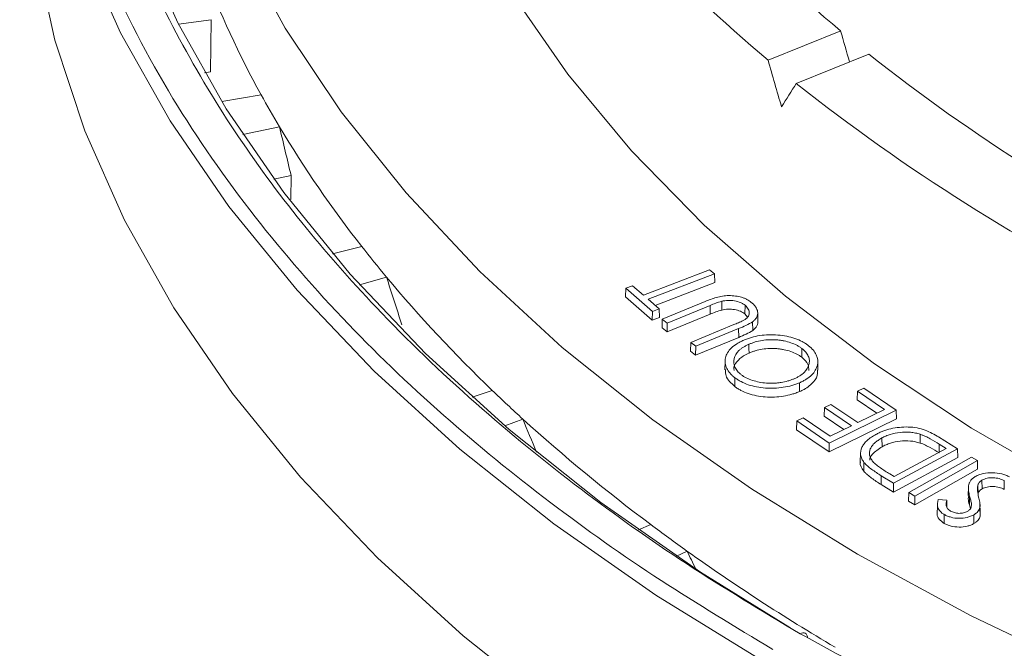
# Model space of a CAD drawing. Extents: x 0 to 113, y 0 to 88.
# Drawn here: x 85 to 86, y 10 to 11 of the extents above; entities that cross this region are included whole.
import ezdxf

# ---------------------------------------------------------------- set-up
doc = ezdxf.new("R2010")
doc.units = 0
doc.header["$LTSCALE"] = 0.75
doc.header["$MEASUREMENT"] = 0
doc.layers.add('A-BRACKET-DETAIL', color=3, linetype='CONTINUOUS', lineweight=0)

msp = doc.modelspace()

# ---------------------------------------------------------------- linework, layer by layer
at = {"layer": 'A-BRACKET-DETAIL', "linetype": 'Continuous', "lineweight": 15}
for p, q in [((84.8848, 10.8556), (84.9307, 10.862)), ((84.9307, 10.862), (84.9301, 10.7884)), ((85.7173, 10.8049), (85.8197, 10.8463)), ((85.8594, 10.8135), (85.757, 10.7721)), ((84.9301, 10.7884), (84.9216, 10.7872)), ((85.0013, 10.7562), (84.9457, 10.7465)), ((84.9754, 10.6999), (85.0273, 10.711)), ((85.0191, 10.637), (85.0437, 10.6422)), ((85.0437, 10.6422), (85.0435, 10.6082)), ((85.1434, 10.5421), (85.102, 10.5318)), ((85.1405, 10.4878), (85.1783, 10.4989)), ((85.5412, 10.4734), (85.6346, 10.5093)), ((85.6414, 10.5035), (85.5479, 10.4675)), ((85.6346, 10.5093), (85.6414, 10.5035)), ((85.6418, 10.4912), (85.6414, 10.5035)), ((85.5158, 10.4708), (85.5162, 10.483)), ((85.5162, 10.483), (85.5258, 10.4867)), ((85.5538, 10.4504), (85.5162, 10.483)), ((85.5258, 10.4867), (85.5412, 10.4734)), ((85.6418, 10.4912), (85.5579, 10.4589)), ((85.5537, 10.438), (85.5158, 10.4708)), ((85.5479, 10.4675), (85.5634, 10.4541)), ((85.5677, 10.4394), (85.6283, 10.4644)), ((85.6352, 10.4588), (85.5746, 10.4338)), ((85.6353, 10.4464), (85.6352, 10.4588)), ((85.6518, 10.4523), (85.6517, 10.4647)), ((85.6845, 10.4468), (85.6847, 10.4591)), ((85.5537, 10.438), (85.5538, 10.4504)), ((85.5637, 10.4419), (85.5537, 10.438)), ((85.5634, 10.4541), (85.5538, 10.4504)), ((85.5637, 10.4419), (85.5634, 10.4541)), ((85.6353, 10.4464), (85.5745, 10.4214)), ((85.6883, 10.4422), (85.6845, 10.4468)), ((85.7027, 10.4367), (85.7025, 10.449)), ((85.5674, 10.4272), (85.5677, 10.4394)), ((85.5745, 10.4214), (85.5674, 10.4272)), ((85.5746, 10.4338), (85.5677, 10.4394)), ((85.5745, 10.4214), (85.5746, 10.4338)), ((85.6081, 10.4067), (85.6687, 10.4317)), ((85.6956, 10.4236), (85.6954, 10.4359)), ((85.6757, 10.4138), (85.6149, 10.3887)), ((85.6756, 10.4261), (85.615, 10.4012)), ((85.6756, 10.4261), (85.6757, 10.4138)), ((85.6077, 10.3945), (85.6081, 10.4067)), ((85.615, 10.4012), (85.6081, 10.4067)), ((85.6149, 10.3887), (85.615, 10.4012)), ((85.6149, 10.3887), (85.6077, 10.3945)), ((85.6565, 10.3804), (85.6562, 10.3681)), ((85.7876, 10.3677), (85.7874, 10.3799)), ((85.6702, 10.3444), (85.6704, 10.3567)), ((85.7615, 10.3497), (85.7617, 10.3373)), ((85.3276, 10.339), (85.2992, 10.3295)), ((85.843, 10.3255), (85.8434, 10.3377)), ((85.8434, 10.3377), (85.8523, 10.3421)), ((85.8814, 10.312), (85.8434, 10.3377)), ((85.8523, 10.3421), (85.8981, 10.3112)), ((85.7969, 10.3148), (85.8058, 10.3192)), ((85.8058, 10.3192), (85.8438, 10.2935)), ((85.8707, 10.3068), (85.843, 10.3255)), ((85.7965, 10.3025), (85.7969, 10.3148)), ((85.8242, 10.2838), (85.7965, 10.3025)), ((85.8349, 10.2891), (85.7969, 10.3148)), ((85.8981, 10.3112), (85.8036, 10.2646)), ((85.8438, 10.2935), (85.8814, 10.312)), ((85.8981, 10.3112), (85.8984, 10.2989)), ((85.3456, 10.2887), (85.371, 10.2985)), ((85.7572, 10.2835), (85.7576, 10.2958)), ((85.7576, 10.2958), (85.7665, 10.3002)), ((85.8036, 10.2646), (85.7576, 10.2958)), ((85.7665, 10.3002), (85.8048, 10.2743)), ((85.8984, 10.2989), (85.8036, 10.2522)), ((85.8048, 10.2743), (85.8349, 10.2891)), ((85.8036, 10.2522), (85.7572, 10.2835)), ((85.932, 10.2771), (85.9319, 10.2647)), ((85.8036, 10.2522), (85.8036, 10.2646)), ((85.8779, 10.2718), (85.8781, 10.2594)), ((85.958, 10.2732), (85.9848, 10.2567)), ((85.9587, 10.2515), (85.9588, 10.2632)), ((85.9588, 10.2632), (85.9688, 10.257)), ((85.8477, 10.2503), (85.8474, 10.2381)), ((85.9848, 10.2567), (85.8944, 10.2078)), ((85.9688, 10.257), (85.8951, 10.2172)), ((85.9852, 10.2444), (85.9848, 10.2567)), ((85.8524, 10.2251), (85.8526, 10.2374)), ((85.9852, 10.2444), (85.8944, 10.1953)), ((85.916, 10.1948), (86.0044, 10.2448)), ((86.0128, 10.2399), (85.9243, 10.1899)), ((86.0128, 10.2399), (86.0044, 10.2448)), ((86.0128, 10.2399), (86.0131, 10.2277)), ((85.8767, 10.2062), (85.8769, 10.2186)), ((85.8944, 10.2078), (85.8769, 10.2186)), ((85.8951, 10.2172), (85.8889, 10.221)), ((86.0131, 10.2277), (85.9243, 10.1775)), ((85.8944, 10.1953), (85.8767, 10.2062)), ((85.8944, 10.1953), (85.8944, 10.2078)), ((86.0137, 10.1932), (86.0134, 10.2054)), ((86.0193, 10.1999), (86.0191, 10.2122)), ((85.9156, 10.1826), (85.916, 10.1948)), ((85.9243, 10.1899), (85.916, 10.1948)), ((86, 10.2028), (85.9998, 10.1906)), ((85.9243, 10.1775), (85.9156, 10.1826)), ((85.9243, 10.1775), (85.9243, 10.1899)), ((85.9573, 10.185), (85.9694, 10.1841)), ((85.9696, 10.1738), (85.9694, 10.1841)), ((86.0015, 10.1775), (86.0017, 10.1897)), ((86.0166, 10.1672), (86.0163, 10.1794)), ((85.9563, 10.1766), (85.9561, 10.1643)), ((85.9658, 10.1513), (85.966, 10.1637)), ((86.0078, 10.151), (86.0076, 10.1634)), ((86.0165, 10.1615), (86.0163, 10.1738)), ((86.0165, 10.1672), (86.0165, 10.1615)), ((85.5514, 10.1496), (85.5343, 10.1422)), ((85.5879, 10.105), (85.6027, 10.1122))]:
    msp.add_line(p, q, dxfattribs=at)
at = {"layer": 'A-BRACKET-DETAIL', "linetype": 'Continuous', "lineweight": 15, "flags": 128}
for points in [[(84.8655, 11.721), (84.8479, 11.5951), (84.8444, 11.4689), (84.855, 11.3427), (84.8794, 11.2173), (84.9178, 11.093), (84.9699, 10.9704), (85.0355, 10.8499), (85.1143, 10.7321), (85.206, 10.6175), (85.3103, 10.5065), (85.4266, 10.3996), (85.5546, 10.2972), (85.6937, 10.1998), (85.8433, 10.1077), (86.0028, 10.0213), (86.1716, 9.941), (86.349, 9.8671), (86.5342, 9.8), (86.7264, 9.7398), (86.925, 9.6868), (87.129, 9.6413)], [(87.0168, 9.8716), (86.8291, 9.9236), (86.648, 9.9828), (86.4742, 10.049), (86.3085, 10.1217), (86.1517, 10.2008), (86.0045, 10.2857), (85.8676, 10.3762), (85.7416, 10.4719), (85.6271, 10.5722), (85.5245, 10.6768), (85.4344, 10.7851), (85.3572, 10.8967), (85.2932, 11.011), (85.2427, 11.1276), (85.206, 11.2459), (85.1832, 11.3653), (85.1744, 11.4854), (85.1746, 11.5224)], [(84.6605, 11.3971), (84.662, 11.3574), (84.6762, 11.2273), (84.7045, 11.0979), (84.7468, 10.9698), (84.803, 10.8435), (84.8728, 10.7195), (84.9559, 10.5983), (85.0521, 10.4803), (85.1609, 10.366), (85.282, 10.2559), (85.4147, 10.1504), (85.5587, 10.0499), (85.7133, 9.9549)], [(84.7446, 11.3981), (84.7461, 11.3594), (84.76, 11.2323), (84.7876, 11.106), (84.8289, 10.9809), (84.8838, 10.8575), (84.952, 10.7364), (85.0332, 10.618), (85.1271, 10.5028), (85.2334, 10.3912), (85.3516, 10.2836), (85.4812, 10.1806), (85.6219, 10.0825), (85.7479, 10.0042)], [(85.7173, 9.692), (85.563, 9.7869), (85.4192, 9.8873), (85.2866, 9.9926), (85.1658, 10.1025), (85.0571, 10.2166), (84.9611, 10.3344), (84.8781, 10.4555), (84.8084, 10.5793), (84.7523, 10.7054), (84.7101, 10.8333), (84.6818, 10.9624), (84.6676, 11.0924), (84.6661, 11.1319)], [(85.6902, 10.404), (85.6902, 10.3979), (85.6903, 10.3917)], [(85.7649, 10.3981), (85.7648, 10.3919), (85.7647, 10.3857)], [(86.0505, 10.1992), (86.0506, 10.2054), (86.0507, 10.2116)]]:
    msp.add_lwpolyline(points, dxfattribs=at)
at = {"layer": 'A-BRACKET-DETAIL', "linetype": 'Continuous', "lineweight": 15}
for centre, radius, start, end in [((86.89, 12.137), 1.6768, 213.7513, 230.3336), ((86.8322, 12.151), 1.7478, 213.7181, 230.3668), ((86.205, 11.4213), 1.3752, 200.8564, 208.9222), ((87.4728, 12.8492), 2.5975, 231.6006, 243.9776), ((87.4397, 12.8933), 2.7075, 231.5757, 244.0025), ((86.3081, 11.4759), 1.4918, 208.845, 210.849), ((86.4293, 11.5511), 1.6345, 210.9325, 218.1205), ((86.5602, 11.6505), 1.7988, 218.0375, 219.8066), ((86.704, 11.7739), 1.9883, 219.8851, 226.1923), ((86.853, 11.9249), 2.2004, 226.1158, 227.6619), ((87.0051, 12.0963), 2.4295, 227.7307, 233.2488), ((87.1576, 12.2953), 2.6802, 233.183, 234.5387), ((87.3073, 12.5105), 2.9424, 234.595, 239.4515)]:
    msp.add_arc(centre, radius, start, end, dxfattribs=at)
for centre, major_axis, ratio, start_param, end_param in [((88.3071, 11.5891), (-1.5721, 5.6159), 0.445089, 1.578478, 1.586285), ((88.3093, 11.582), (-1.6387, 5.8538), 0.445089, 1.578955, 1.590214), ((88.2025, 11.67), (2.931, 2.9245), 0.321234, 2.178841, 2.1901), ((88.2662, 11.2506), (-1.3469, 4.5978), 0.682727, 1.488742, 1.503513), ((88.2694, 11.2514), (-1.6989, 4.4966), 0.659033, 1.489865, 1.504636), ((88.2724, 11.2524), (-2.0009, 4.3854), 0.631286, 1.500926, 1.511439), ((88.2751, 11.2536), (-2.258, 4.2684), 0.600468, 1.520902, 1.526763)]:
    msp.add_ellipse(centre, major_axis=major_axis, ratio=ratio, start_param=start_param, end_param=end_param, dxfattribs=at)
for points, knots in [([(84.693, 11.6274), (84.6895, 11.61), (84.6764, 11.5437), (84.673, 11.4286), (84.6817, 11.2841), (84.7122, 11.1226), (84.7706, 10.9476), (84.864, 10.7641), (84.9789, 10.5959), (85.1102, 10.443), (85.2534, 10.3052), (85.4049, 10.1819), (85.5603, 10.0716), (85.6705, 10.0055), (85.7239, 9.9735)], [0, 0, 0, 0, 0.028879, 0.110271, 0.189868, 0.267622, 0.378557, 0.483734, 0.583175, 0.676987, 0.765343, 0.848461, 0.926591, 1, 1, 1, 1]), ([(85.7623, 9.9956), (85.708, 10.0281), (85.5994, 10.0932), (85.4466, 10.202), (85.2988, 10.3223), (85.1678, 10.4484), (85.0549, 10.5771), (84.9598, 10.7064), (84.8779, 10.845), (84.8149, 10.9789), (84.7891, 11.0674), (84.778, 11.1057)], [0, 0, 0, 0, 0.106897, 0.21379, 0.331052, 0.455703, 0.561582, 0.672239, 0.787731, 0.908086, 1, 1, 1, 1]), ([(85.6283, 10.4644), (85.6309, 10.4654), (85.6334, 10.4664), (85.6387, 10.4683), (85.6414, 10.4692), (85.647, 10.4708), (85.6498, 10.4715), (85.6557, 10.4725), (85.6588, 10.4727), (85.665, 10.4727), (85.6681, 10.4725), (85.6741, 10.4717), (85.677, 10.4711), (85.6811, 10.4699), (85.6825, 10.4694), (85.685, 10.4684), (85.6862, 10.4678), (85.6885, 10.4666), (85.6896, 10.466), (85.6916, 10.4647), (85.6925, 10.4639), (85.6935, 10.4632)], [0.0000176, 0.0000176, 0.0000176, 0.0000176, 0.125, 0.125, 0.25, 0.25, 0.375, 0.375, 0.5, 0.5, 0.625, 0.625, 0.75, 0.75, 0.8125, 0.8125, 0.875, 0.875, 0.9375, 0.9375, 0.9999353, 0.9999353, 0.9999353, 0.9999353]), ([(85.6517, 10.4647), (85.6517, 10.4647), (85.6517, 10.4647), (85.6517, 10.4647), (85.6487, 10.464), (85.6459, 10.463), (85.6405, 10.461), (85.6378, 10.4599), (85.6352, 10.4588), (85.6352, 10.4588), (85.6352, 10.4588), (85.6352, 10.4588)], [-0.000515, -0.000515, -0.000515, -0.000515, 0, 0, 0, 0.5, 0.5, 1, 1, 1, 1.000034, 1.000034, 1.000034, 1.000034]), ([(85.6847, 10.4591), (85.6847, 10.4591), (85.6847, 10.4592), (85.6847, 10.4592), (85.6837, 10.4598), (85.6828, 10.4606), (85.6806, 10.4618), (85.6794, 10.4624), (85.6756, 10.4639), (85.6728, 10.4647), (85.6669, 10.4658), (85.6638, 10.466), (85.6592, 10.4658), (85.6577, 10.4657), (85.6547, 10.4653), (85.6532, 10.465), (85.6517, 10.4647), (85.6517, 10.4647), (85.6517, 10.4647), (85.6517, 10.4647)], [-0.000296, -0.000296, -0.000296, -0.000296, 0, 0, 0, 0.125, 0.125, 0.25, 0.25, 0.5, 0.5, 0.75, 0.75, 0.875, 0.875, 1, 1, 1, 1.000276, 1.000276, 1.000276, 1.000276]), ([(85.6819, 10.4375), (85.6819, 10.4375), (85.6819, 10.4375), (85.6819, 10.4375), (85.6832, 10.4382), (85.6844, 10.4389), (85.6865, 10.4404), (85.6875, 10.4413), (85.6891, 10.443), (85.6897, 10.444), (85.6905, 10.4459), (85.6907, 10.4469), (85.6907, 10.4499), (85.6901, 10.4519), (85.6887, 10.4547), (85.6881, 10.4557), (85.6865, 10.4575), (85.6856, 10.4583), (85.6847, 10.4591), (85.6847, 10.4591), (85.6847, 10.4591), (85.6847, 10.4591)], [-0.000091, -0.000091, -0.000091, -0.000091, 0, 0, 0, 0.125, 0.125, 0.25, 0.25, 0.375, 0.375, 0.5, 0.5, 0.75, 0.75, 0.875, 0.875, 1, 1, 1, 1.000264, 1.000264, 1.000264, 1.000264]), ([(85.6935, 10.4632), (85.6947, 10.4622), (85.6958, 10.4612), (85.6979, 10.4591), (85.6988, 10.4579), (85.7012, 10.4545), (85.7021, 10.4521), (85.7027, 10.4472), (85.7023, 10.4448), (85.7006, 10.4412), (85.6998, 10.4401), (85.6983, 10.4385), (85.6978, 10.4379), (85.6967, 10.4369), (85.6961, 10.4364), (85.6954, 10.4359)], [0.0000945, 0.0000945, 0.0000945, 0.0000945, 0.125, 0.125, 0.25, 0.25, 0.5, 0.5, 0.75, 0.75, 0.875, 0.875, 0.9375, 0.9375, 0.9998998, 0.9998998, 0.9998998, 0.9998998]), ([(85.6518, 10.4523), (85.6488, 10.4516), (85.6461, 10.4506), (85.6406, 10.4486), (85.638, 10.4475), (85.6353, 10.4464)], [0, 0, 0, 0, 0.5, 0.5, 0.9999898, 0.9999898, 0.9999898, 0.9999898]), ([(85.6845, 10.4468), (85.6835, 10.4475), (85.6826, 10.4482), (85.6804, 10.4495), (85.6793, 10.45), (85.6755, 10.4516), (85.6727, 10.4524), (85.6669, 10.4534), (85.6638, 10.4536), (85.6592, 10.4534), (85.6577, 10.4533), (85.6547, 10.4529), (85.6533, 10.4526), (85.6518, 10.4523)], [0, 0, 0, 0, 0.125, 0.125, 0.25, 0.25, 0.5, 0.5, 0.75, 0.75, 0.875, 0.875, 1, 1, 1, 1]), ([(85.6687, 10.4317), (85.671, 10.4326), (85.6732, 10.4335), (85.6776, 10.4354), (85.6799, 10.4364), (85.6819, 10.4375), (85.6819, 10.4375), (85.6819, 10.4375), (85.6819, 10.4375)], [0.000036, 0.000036, 0.000036, 0.000036, 0.5, 0.5, 1, 1, 1, 1.000224, 1.000224, 1.000224, 1.000224]), ([(85.6954, 10.4359), (85.6927, 10.4339), (85.6894, 10.4323), (85.6826, 10.4291), (85.6791, 10.4276), (85.6756, 10.4261)], [0.0001959, 0.0001959, 0.0001959, 0.0001959, 0.5, 0.5, 0.999953, 0.999953, 0.999953, 0.999953]), ([(85.7025, 10.4367), (85.7026, 10.4364), (85.7034, 10.4335), (85.7013, 10.4286), (85.6973, 10.425), (85.6956, 10.4236)], [0, 0, 0, 0, 0.0746187, 0.6286637, 1, 1, 1, 1]), ([(85.6956, 10.4236), (85.6929, 10.4216), (85.6896, 10.4199), (85.6828, 10.4167), (85.6793, 10.4152), (85.6757, 10.4138)], [0, 0, 0, 0, 0.5, 0.5, 1, 1, 1, 1]), ([(85.6828, 10.4097), (85.6845, 10.4105), (85.6862, 10.4112), (85.6898, 10.4125), (85.6917, 10.4131), (85.6975, 10.4147), (85.7014, 10.4156), (85.7138, 10.4175), (85.7225, 10.4177), (85.7395, 10.4163), (85.7477, 10.4147), (85.7587, 10.4109), (85.7622, 10.4095), (85.7669, 10.407), (85.7684, 10.4061), (85.7712, 10.4042), (85.7725, 10.4033), (85.7739, 10.4023)], [0.0000601, 0.0000601, 0.0000601, 0.0000601, 0.0625, 0.0625, 0.125, 0.125, 0.25, 0.25, 0.5, 0.5, 0.75, 0.75, 0.875, 0.875, 0.9375, 0.9375, 0.9999365, 0.9999365, 0.9999365, 0.9999365]), ([(85.6704, 10.3567), (85.6691, 10.3577), (85.6679, 10.3587), (85.6656, 10.3608), (85.6645, 10.3619), (85.6616, 10.3653), (85.66, 10.3676), (85.6576, 10.3724), (85.6569, 10.3748), (85.6563, 10.3798), (85.6565, 10.3823), (85.6582, 10.3897), (85.661, 10.3945), (85.6676, 10.4009), (85.6702, 10.4029), (85.6746, 10.4057), (85.6761, 10.4065), (85.6794, 10.4082), (85.6811, 10.409), (85.6828, 10.4097)], [0.0000559, 0.0000559, 0.0000559, 0.0000559, 0.0625, 0.0625, 0.125, 0.125, 0.25, 0.25, 0.375, 0.375, 0.5, 0.5, 0.75, 0.75, 0.875, 0.875, 0.9375, 0.9375, 0.9999405, 0.9999405, 0.9999405, 0.9999405]), ([(85.6794, 10.361), (85.6794, 10.361), (85.6794, 10.361), (85.6794, 10.361), (85.6783, 10.3618), (85.6773, 10.3627), (85.6755, 10.3644), (85.6747, 10.3653), (85.6724, 10.368), (85.6713, 10.3699), (85.6687, 10.3758), (85.6682, 10.3799), (85.6701, 10.3879), (85.6724, 10.3918), (85.677, 10.3961), (85.6779, 10.3969), (85.68, 10.3985), (85.6812, 10.3993), (85.6836, 10.4007), (85.6848, 10.4015), (85.6874, 10.4028), (85.6888, 10.4034), (85.6902, 10.404), (85.6902, 10.404), (85.6902, 10.404), (85.6902, 10.404)], [-0.000059, -0.000059, -0.000059, -0.000059, -0.000009, -0.000009, -0.000009, 0.062491, 0.062491, 0.124991, 0.124991, 0.249991, 0.249991, 0.499991, 0.499991, 0.749991, 0.749991, 0.812491, 0.812491, 0.874991, 0.874991, 0.937491, 0.937491, 0.999991, 0.999991, 0.999991, 1.000051, 1.000051, 1.000051, 1.000051]), ([(85.6902, 10.404), (85.6902, 10.404), (85.6902, 10.404), (85.6902, 10.404), (85.6916, 10.4046), (85.693, 10.4052), (85.696, 10.4063), (85.6975, 10.4068), (85.7022, 10.4082), (85.7055, 10.4089), (85.7156, 10.4105), (85.7228, 10.4108), (85.7315, 10.4101), (85.7332, 10.4099), (85.7366, 10.4094), (85.7383, 10.4091), (85.7432, 10.4081), (85.7464, 10.4072), (85.7524, 10.4051), (85.7552, 10.4039), (85.7591, 10.4019), (85.7604, 10.4012), (85.7627, 10.3997), (85.7638, 10.3989), (85.7649, 10.3981), (85.7649, 10.3981), (85.7649, 10.3981), (85.7649, 10.3981)], [-0.00006, -0.00006, -0.00006, -0.00006, -0.000001, -0.000001, -0.000001, 0.062499, 0.062499, 0.124999, 0.124999, 0.249999, 0.249999, 0.499999, 0.499999, 0.562499, 0.562499, 0.624999, 0.624999, 0.749999, 0.749999, 0.874999, 0.874999, 0.937499, 0.937499, 0.999999, 0.999999, 0.999999, 1.000059, 1.000059, 1.000059, 1.000059]), ([(85.7739, 10.4023), (85.7751, 10.4013), (85.7764, 10.4003), (85.7786, 10.3982), (85.7797, 10.3971), (85.7826, 10.3938), (85.7841, 10.3915), (85.7875, 10.3844), (85.7879, 10.3794), (85.7856, 10.3696), (85.783, 10.3648), (85.7765, 10.3585), (85.7739, 10.3565), (85.7696, 10.3537), (85.7681, 10.3529), (85.7649, 10.3512), (85.7632, 10.3505), (85.7615, 10.3497)], [0.0000635, 0.0000635, 0.0000635, 0.0000635, 0.0625, 0.0625, 0.125, 0.125, 0.25, 0.25, 0.5, 0.5, 0.75, 0.75, 0.875, 0.875, 0.9375, 0.9375, 0.9999466, 0.9999466, 0.9999466, 0.9999466]), ([(85.6694, 10.3671), (85.6692, 10.3677), (85.6681, 10.3719), (85.6724, 10.3794), (85.6806, 10.387), (85.6877, 10.3904), (85.6903, 10.3917)], [0, 0, 0, 0, 0.065914, 0.446328, 0.792541, 1, 1, 1, 1]), ([(85.6903, 10.3917), (85.6917, 10.3923), (85.6931, 10.3929), (85.6961, 10.3939), (85.6976, 10.3944), (85.7023, 10.3958), (85.7056, 10.3965), (85.7157, 10.3981), (85.7228, 10.3984), (85.7314, 10.3977), (85.7331, 10.3975), (85.7365, 10.397), (85.7382, 10.3967), (85.7431, 10.3957), (85.7463, 10.3948), (85.7523, 10.3928), (85.7551, 10.3916), (85.7589, 10.3895), (85.7602, 10.3888), (85.7625, 10.3873), (85.7636, 10.3865), (85.7647, 10.3857)], [0, 0, 0, 0, 0.0625, 0.0625, 0.125, 0.125, 0.25, 0.25, 0.5, 0.5, 0.5625, 0.5625, 0.625, 0.625, 0.75, 0.75, 0.875, 0.875, 0.9375, 0.9375, 1, 1, 1, 1]), ([(85.7649, 10.3981), (85.7649, 10.3981), (85.7649, 10.3981), (85.7649, 10.3981), (85.7659, 10.3973), (85.7669, 10.3965), (85.7687, 10.3948), (85.7696, 10.3939), (85.7719, 10.3912), (85.7731, 10.3893), (85.7748, 10.3854), (85.7753, 10.3834), (85.7756, 10.3794), (85.7754, 10.3774), (85.7739, 10.3715), (85.7717, 10.3676), (85.7663, 10.3625), (85.7642, 10.3609), (85.7607, 10.3587), (85.7594, 10.358), (85.7568, 10.3567), (85.7555, 10.3561), (85.7541, 10.3554), (85.7541, 10.3554), (85.7541, 10.3554), (85.7541, 10.3554)], [-0.000066, -0.000066, -0.000066, -0.000066, -0.000005, -0.000005, -0.000005, 0.062495, 0.062495, 0.124995, 0.124995, 0.249995, 0.249995, 0.374995, 0.374995, 0.499995, 0.499995, 0.749995, 0.749995, 0.874995, 0.874995, 0.937495, 0.937495, 0.999995, 0.999995, 0.999995, 1.000061, 1.000061, 1.000061, 1.000061]), ([(85.7647, 10.3857), (85.7683, 10.3825), (85.7746, 10.3768), (85.7746, 10.37), (85.7746, 10.3672)], [0, 0, 0, 0, 0.572026, 1, 1, 1, 1]), ([(85.6702, 10.3444), (85.6649, 10.3492), (85.6567, 10.3566), (85.657, 10.3652), (85.657, 10.3682)], [0, 0, 0, 0, 0.651681, 1, 1, 1, 1]), ([(85.7541, 10.3554), (85.7541, 10.3554), (85.7541, 10.3554), (85.7541, 10.3554), (85.7527, 10.3548), (85.7513, 10.3543), (85.7483, 10.3532), (85.7468, 10.3527), (85.7421, 10.3513), (85.7388, 10.3506), (85.7338, 10.3498), (85.7321, 10.3496), (85.7286, 10.3492), (85.7269, 10.3491), (85.7217, 10.3489), (85.7182, 10.3489), (85.7078, 10.3498), (85.7011, 10.3511), (85.692, 10.3541), (85.6891, 10.3552), (85.6851, 10.3572), (85.6839, 10.358), (85.6815, 10.3594), (85.6804, 10.3602), (85.6794, 10.361), (85.6794, 10.361), (85.6794, 10.361), (85.6794, 10.361)], [-0.000051, -0.000051, -0.000051, -0.000051, 0.000015, 0.000015, 0.000015, 0.062515, 0.062515, 0.125015, 0.125015, 0.250015, 0.250015, 0.312515, 0.312515, 0.375015, 0.375015, 0.500015, 0.500015, 0.750015, 0.750015, 0.875015, 0.875015, 0.937515, 0.937515, 1.000015, 1.000015, 1.000015, 1.000066, 1.000066, 1.000066, 1.000066]), ([(85.7868, 10.3677), (85.787, 10.3661), (85.7879, 10.3604), (85.7821, 10.3505), (85.7719, 10.342), (85.7639, 10.3383), (85.7617, 10.3373)], [0, 0, 0, 0, 0.129402, 0.492767, 0.864096, 1, 1, 1, 1]), ([(85.7617, 10.3373), (85.76, 10.3366), (85.7582, 10.3359), (85.7546, 10.3346), (85.7527, 10.334), (85.747, 10.3324), (85.7429, 10.3315), (85.7305, 10.3296), (85.7218, 10.3291), (85.7048, 10.3304), (85.6966, 10.3321), (85.6855, 10.3358), (85.682, 10.3373), (85.6772, 10.3397), (85.6757, 10.3406), (85.6728, 10.3424), (85.6715, 10.3434), (85.6702, 10.3444)], [0, 0, 0, 0, 0.0625, 0.0625, 0.125, 0.125, 0.25, 0.25, 0.5, 0.5, 0.75, 0.75, 0.875, 0.875, 0.9375, 0.9375, 1, 1, 1, 1]), ([(85.7615, 10.3497), (85.7598, 10.349), (85.7581, 10.3483), (85.7545, 10.347), (85.7526, 10.3464), (85.7469, 10.3447), (85.7428, 10.3439), (85.7305, 10.342), (85.7218, 10.3415), (85.7049, 10.3428), (85.6967, 10.3444), (85.6856, 10.3482), (85.6822, 10.3496), (85.6774, 10.3521), (85.6759, 10.353), (85.673, 10.3548), (85.6717, 10.3557), (85.6704, 10.3567)], [0.0000533, 0.0000533, 0.0000533, 0.0000533, 0.0625, 0.0625, 0.125, 0.125, 0.25, 0.25, 0.5, 0.5, 0.75, 0.75, 0.875, 0.875, 0.9375, 0.9375, 0.9999435, 0.9999435, 0.9999435, 0.9999435]), ([(85.8526, 10.2374), (85.852, 10.2382), (85.8514, 10.239), (85.8503, 10.2407), (85.8499, 10.2416), (85.8487, 10.2442), (85.8481, 10.246), (85.8474, 10.2515), (85.848, 10.2551), (85.8505, 10.2604), (85.8516, 10.2621), (85.8541, 10.2654), (85.8557, 10.267), (85.8591, 10.27), (85.861, 10.2715), (85.865, 10.2743), (85.8672, 10.2755), (85.8695, 10.2768)], [0.0000681, 0.0000681, 0.0000681, 0.0000681, 0.0625, 0.0625, 0.125, 0.125, 0.25, 0.25, 0.5, 0.5, 0.625, 0.625, 0.75, 0.75, 0.875, 0.875, 0.9999524, 0.9999524, 0.9999524, 0.9999524]), ([(85.8695, 10.2768), (85.8711, 10.2776), (85.8726, 10.2784), (85.8759, 10.28), (85.8776, 10.2807), (85.8829, 10.2827), (85.8866, 10.2838), (85.8944, 10.2857), (85.8985, 10.2864), (85.9068, 10.2872), (85.911, 10.2874), (85.9194, 10.2871), (85.9236, 10.2867), (85.9316, 10.2852), (85.9353, 10.2841), (85.9424, 10.2815), (85.9458, 10.2799), (85.9521, 10.2767), (85.9551, 10.275), (85.958, 10.2732)], [0.0000355, 0.0000355, 0.0000355, 0.0000355, 0.0625, 0.0625, 0.125, 0.125, 0.25, 0.25, 0.375, 0.375, 0.5, 0.5, 0.625, 0.625, 0.75, 0.75, 0.875, 0.875, 0.9999828, 0.9999828, 0.9999828, 0.9999828]), ([(85.8779, 10.2718), (85.8779, 10.2718), (85.8779, 10.2718), (85.8779, 10.2718), (85.8797, 10.2727), (85.8816, 10.2737), (85.8855, 10.2754), (85.8876, 10.2761), (85.894, 10.2782), (85.8987, 10.2792), (85.9083, 10.2803), (85.9133, 10.2803), (85.9206, 10.2797), (85.923, 10.2793), (85.9276, 10.2783), (85.9298, 10.2777), (85.932, 10.2771), (85.932, 10.2771), (85.932, 10.2771), (85.932, 10.2771)], [-0.000136, -0.000136, -0.000136, -0.000136, -0.000065, -0.000065, -0.000065, 0.124935, 0.124935, 0.249935, 0.249935, 0.499935, 0.499935, 0.749935, 0.749935, 0.874935, 0.874935, 0.999935, 0.999935, 0.999935, 1.000071, 1.000071, 1.000071, 1.000071]), ([(85.932, 10.2771), (85.932, 10.2771), (85.932, 10.2771), (85.932, 10.2771), (85.9333, 10.2766), (85.9346, 10.2761), (85.9371, 10.2751), (85.9382, 10.2746), (85.9417, 10.273), (85.944, 10.2718), (85.9506, 10.2682), (85.9547, 10.2657), (85.9588, 10.2632), (85.9588, 10.2632), (85.9588, 10.2632), (85.9588, 10.2632)], [-0.000021, -0.000021, -0.000021, -0.000021, 0.000201, 0.000201, 0.000201, 0.125201, 0.125201, 0.250201, 0.250201, 0.500201, 0.500201, 1.000201, 1.000201, 1.000201, 1.000222, 1.000222, 1.000222, 1.000222]), ([(85.8651, 10.2387), (85.8651, 10.2387), (85.8651, 10.2387), (85.8651, 10.2387), (85.864, 10.24), (85.863, 10.2414), (85.8614, 10.2444), (85.8609, 10.2459), (85.8599, 10.2504), (85.8602, 10.2535), (85.8622, 10.2579), (85.863, 10.2594), (85.8651, 10.2622), (85.8664, 10.2635), (85.8692, 10.2661), (85.8708, 10.2673), (85.8742, 10.2696), (85.876, 10.2707), (85.8779, 10.2718), (85.8779, 10.2718), (85.8779, 10.2718), (85.8779, 10.2718)], [-0.000067, -0.000067, -0.000067, -0.000067, 0.000014, 0.000014, 0.000014, 0.125014, 0.125014, 0.250014, 0.250014, 0.500014, 0.500014, 0.625014, 0.625014, 0.750014, 0.750014, 0.875014, 0.875014, 1.000014, 1.000014, 1.000014, 1.000081, 1.000081, 1.000081, 1.000081]), ([(85.9319, 10.2647), (85.9297, 10.2653), (85.9275, 10.2659), (85.9229, 10.2669), (85.9205, 10.2673), (85.9133, 10.2679), (85.9083, 10.2679), (85.8987, 10.2669), (85.8941, 10.2658), (85.8877, 10.2638), (85.8857, 10.263), (85.8817, 10.2613), (85.8799, 10.2604), (85.8781, 10.2594)], [0, 0, 0, 0, 0.125, 0.125, 0.25, 0.25, 0.5, 0.5, 0.75, 0.75, 0.875, 0.875, 1, 1, 1, 1]), ([(85.9586, 10.2509), (85.9545, 10.2534), (85.9504, 10.2559), (85.9438, 10.2594), (85.9416, 10.2606), (85.9381, 10.2622), (85.9369, 10.2628), (85.9345, 10.2638), (85.9332, 10.2642), (85.9319, 10.2647)], [0, 0, 0, 0, 0.5, 0.5, 0.75, 0.75, 0.875, 0.875, 1, 1, 1, 1]), ([(85.8781, 10.2594), (85.8731, 10.2561), (85.865, 10.2506), (85.8602, 10.2433), (85.8607, 10.2404), (85.8607, 10.2404)], [0, 0, 0, 0, 0.604281, 0.998648, 1, 1, 1, 1]), ([(85.8524, 10.2251), (85.8494, 10.2291), (85.8463, 10.2334), (85.8476, 10.2378), (85.8477, 10.2381)], [0, 0, 0, 0, 0.93101, 1, 1, 1, 1]), ([(85.8769, 10.2186), (85.8723, 10.2215), (85.8677, 10.2244), (85.8615, 10.229), (85.8594, 10.2306), (85.8566, 10.2331), (85.8557, 10.2339), (85.854, 10.2356), (85.8533, 10.2365), (85.8526, 10.2374)], [0.0000256, 0.0000256, 0.0000256, 0.0000256, 0.5, 0.5, 0.75, 0.75, 0.875, 0.875, 0.9998742, 0.9998742, 0.9998742, 0.9998742]), ([(85.8889, 10.221), (85.8889, 10.221), (85.8889, 10.221), (85.8889, 10.221), (85.8867, 10.2224), (85.8845, 10.2237), (85.8802, 10.2265), (85.8781, 10.228), (85.874, 10.2309), (85.872, 10.2323), (85.8693, 10.2346), (85.8684, 10.2354), (85.8666, 10.237), (85.8659, 10.2378), (85.8651, 10.2387), (85.8651, 10.2387), (85.8651, 10.2387), (85.8651, 10.2387)], [-0.000132, -0.000132, -0.000132, -0.000132, -0.000112, -0.000112, -0.000112, 0.249888, 0.249888, 0.499888, 0.499888, 0.749888, 0.749888, 0.874888, 0.874888, 0.999888, 0.999888, 0.999888, 1.00002, 1.00002, 1.00002, 1.00002]), ([(85.8767, 10.2062), (85.8721, 10.2091), (85.8675, 10.212), (85.8612, 10.2167), (85.8592, 10.2183), (85.8564, 10.2207), (85.8555, 10.2216), (85.8538, 10.2233), (85.8531, 10.2242), (85.8524, 10.2251)], [0, 0, 0, 0, 0.5, 0.5, 0.75, 0.75, 0.875, 0.875, 1, 1, 1, 1]), ([(86.0098, 10.2174), (86.0106, 10.2178), (86.0114, 10.2183), (86.0131, 10.2191), (86.0141, 10.2195), (86.0168, 10.2206), (86.0188, 10.2211), (86.0251, 10.2225), (86.0296, 10.2229), (86.0385, 10.2227), (86.043, 10.2222), (86.0491, 10.2206), (86.0511, 10.22), (86.0547, 10.2185), (86.0564, 10.2177), (86.058, 10.2168)], [0.0001805, 0.0001805, 0.0001805, 0.0001805, 0.0625, 0.0625, 0.125, 0.125, 0.25, 0.25, 0.5, 0.5, 0.75, 0.75, 0.875, 0.875, 0.9999002, 0.9999002, 0.9999002, 0.9999002]), ([(86.0017, 10.1897), (86.0011, 10.1921), (86.0006, 10.1946), (86, 10.1994), (85.9998, 10.2019), (86.0004, 10.2055), (86.0007, 10.2067), (86.0016, 10.209), (86.0023, 10.2102), (86.0038, 10.2125), (86.0048, 10.2135), (86.007, 10.2156), (86.0084, 10.2165), (86.0098, 10.2174)], [0.0000155, 0.0000155, 0.0000155, 0.0000155, 0.25, 0.25, 0.5, 0.5, 0.625, 0.625, 0.75, 0.75, 0.875, 0.875, 0.9998086, 0.9998086, 0.9998086, 0.9998086]), ([(86.0134, 10.2054), (86.0134, 10.2054), (86.0134, 10.2054), (86.0134, 10.2054), (86.0133, 10.2047), (86.0131, 10.204), (86.0129, 10.2026), (86.0128, 10.2019), (86.0128, 10.1998), (86.0128, 10.1984), (86.0133, 10.1941), (86.0139, 10.1913), (86.0145, 10.1885)], [-0.000255, -0.000255, -0.000255, -0.000255, 0, 0, 0, 0.125, 0.125, 0.25, 0.25, 0.5, 0.5, 1.000002, 1.000002, 1.000002, 1.000002]), ([(86.0191, 10.2122), (86.0191, 10.2122), (86.0191, 10.2122), (86.0191, 10.2122), (86.0184, 10.2118), (86.0177, 10.2113), (86.0164, 10.2102), (86.0158, 10.2097), (86.0149, 10.2085), (86.0145, 10.2079), (86.0139, 10.2067), (86.0137, 10.2061), (86.0134, 10.2054), (86.0134, 10.2054), (86.0134, 10.2054), (86.0134, 10.2054)], [-0.000872, -0.000872, -0.000872, -0.000872, 0, 0, 0, 0.25, 0.25, 0.5, 0.5, 0.75, 0.75, 1, 1, 1, 1.000566, 1.000566, 1.000566, 1.000566]), ([(86.0507, 10.2116), (86.0507, 10.2116), (86.0507, 10.2116), (86.0507, 10.2116), (86.0497, 10.2121), (86.0486, 10.2127), (86.0462, 10.2137), (86.0449, 10.2141), (86.0422, 10.2148), (86.0409, 10.2151), (86.038, 10.2155), (86.0366, 10.2157), (86.0322, 10.2158), (86.0292, 10.2156), (86.0251, 10.2147), (86.0238, 10.2143), (86.0213, 10.2134), (86.0202, 10.2128), (86.0192, 10.2122), (86.0192, 10.2122), (86.0191, 10.2122), (86.0191, 10.2122)], [-0.000318, -0.000318, -0.000318, -0.000318, 0, 0, 0, 0.125, 0.125, 0.25, 0.25, 0.375, 0.375, 0.5, 0.5, 0.75, 0.75, 0.875, 0.875, 1, 1, 1, 1.000331, 1.000331, 1.000331, 1.000331]), ([(86.0193, 10.1999), (86.0186, 10.1994), (86.0179, 10.1989), (86.0166, 10.1979), (86.0161, 10.1973), (86.0151, 10.1962), (86.0148, 10.1956), (86.0141, 10.1944), (86.0139, 10.1938), (86.0137, 10.1932)], [0.0000001, 0.0000001, 0.0000001, 0.0000001, 0.25, 0.25, 0.5, 0.5, 0.75, 0.75, 1.0000001, 1.0000001, 1.0000001, 1.0000001]), ([(86.0505, 10.1992), (86.0495, 10.1998), (86.0484, 10.2003), (86.046, 10.2013), (86.0448, 10.2017), (86.0421, 10.2024), (86.0408, 10.2027), (86.038, 10.2031), (86.0365, 10.2033), (86.0322, 10.2034), (86.0293, 10.2032), (86.0252, 10.2023), (86.0239, 10.2019), (86.0215, 10.201), (86.0204, 10.2005), (86.0193, 10.1999)], [0, 0, 0, 0, 0.125, 0.125, 0.25, 0.25, 0.375, 0.375, 0.5, 0.5, 0.75, 0.75, 0.875, 0.875, 1, 1, 1, 1]), ([(85.966, 10.1637), (85.9649, 10.1644), (85.9637, 10.1651), (85.9618, 10.1666), (85.9609, 10.1675), (85.9585, 10.17), (85.9574, 10.1718), (85.9558, 10.1774), (85.9563, 10.1813), (85.9573, 10.185)], [0.0002345, 0.0002345, 0.0002345, 0.0002345, 0.125, 0.125, 0.25, 0.25, 0.5, 0.5, 0.9935003, 0.9935003, 0.9935003, 0.9935003]), ([(85.9694, 10.1841), (85.9688, 10.1814), (85.9683, 10.1787), (85.969, 10.1746), (85.9697, 10.1733), (85.9712, 10.1714), (85.9718, 10.1708), (85.9732, 10.1697), (85.9741, 10.1691), (85.9749, 10.1686), (85.9749, 10.1686), (85.9749, 10.1686), (85.9749, 10.1686)], [0.0091731, 0.0091731, 0.0091731, 0.0091731, 0.5, 0.5, 0.75, 0.75, 0.875, 0.875, 1, 1, 1, 1.0003514, 1.0003514, 1.0003514, 1.0003514]), ([(85.9985, 10.1682), (85.9985, 10.1682), (85.9985, 10.1682), (85.9985, 10.1682), (85.9991, 10.1685), (85.9996, 10.1688), (86.0006, 10.1696), (86.001, 10.1699), (86.0022, 10.1711), (86.0028, 10.1719), (86.0042, 10.1745), (86.0043, 10.1763), (86.0044, 10.1781), (86.0044, 10.1781), (86.0044, 10.1781), (86.0044, 10.1781)], [-0.000576, -0.000576, -0.000576, -0.000576, 0, 0, 0, 0.125, 0.125, 0.25, 0.25, 0.5, 0.5, 1, 1, 1, 1.000407, 1.000407, 1.000407, 1.000407]), ([(86.0015, 10.1775), (86.0006, 10.1803), (85.9994, 10.1847), (86.0002, 10.189), (86.0005, 10.1905)], [0, 0, 0, 0, 0.660036, 1, 1, 1, 1]), ([(86.0028, 10.1722), (86.0027, 10.1727), (86.0023, 10.1745), (86.0018, 10.1762), (86.0015, 10.1775)], [0, 0, 0, 0, 0.310182, 1, 1, 1, 1]), ([(86.0044, 10.1781), (86.0044, 10.1781), (86.0044, 10.1781), (86.0044, 10.1781), (86.0043, 10.1791), (86.0041, 10.1801), (86.0037, 10.182), (86.0035, 10.183), (86.0028, 10.1859), (86.0023, 10.1878), (86.0017, 10.1897)], [-0.000365, -0.000365, -0.000365, -0.000365, 0, 0, 0, 0.25, 0.25, 0.5, 0.5, 0.999961, 0.999961, 0.999961, 0.999961]), ([(86.0145, 10.1885), (86.0151, 10.1861), (86.0157, 10.1836), (86.0165, 10.1787), (86.0168, 10.1762), (86.0163, 10.1738)], [-0.0000035, -0.0000035, -0.0000035, -0.0000035, 0.5, 0.5, 0.9997751, 0.9997751, 0.9997751, 0.9997751]), ([(85.9658, 10.1513), (85.9632, 10.1532), (85.9581, 10.157), (85.9558, 10.1619), (85.9561, 10.1643), (85.9561, 10.1643)], [0, 0, 0, 0, 0.500832, 0.992858, 1, 1, 1, 1]), ([(86.0076, 10.1634), (86.0062, 10.1626), (86.0048, 10.1619), (86.0016, 10.1606), (85.9999, 10.1601), (85.9945, 10.1588), (85.9906, 10.1584), (85.9829, 10.1585), (85.9791, 10.159), (85.9738, 10.1604), (85.9721, 10.1609), (85.9689, 10.1622), (85.9675, 10.1629), (85.966, 10.1637)], [0.00018, 0.00018, 0.00018, 0.00018, 0.125, 0.125, 0.25, 0.25, 0.5, 0.5, 0.75, 0.75, 0.875, 0.875, 0.9997984, 0.9997984, 0.9997984, 0.9997984]), ([(85.9749, 10.1686), (85.9749, 10.1686), (85.9749, 10.1686), (85.9749, 10.1686), (85.9757, 10.1682), (85.9765, 10.1678), (85.9783, 10.167), (85.9792, 10.1667), (85.9822, 10.1659), (85.9844, 10.1655), (85.9888, 10.1654), (85.991, 10.1656), (85.9941, 10.1663), (85.9951, 10.1666), (85.9969, 10.1673), (85.9977, 10.1678), (85.9985, 10.1682), (85.9985, 10.1682), (85.9985, 10.1682), (85.9985, 10.1682)], [-0.000384, -0.000384, -0.000384, -0.000384, 0, 0, 0, 0.125, 0.125, 0.25, 0.25, 0.5, 0.5, 0.75, 0.75, 0.875, 0.875, 1, 1, 1, 1.000407, 1.000407, 1.000407, 1.000407]), ([(86.0163, 10.1738), (86.016, 10.1728), (86.0157, 10.1718), (86.0148, 10.17), (86.0142, 10.169), (86.0127, 10.1673), (86.0119, 10.1664), (86.0099, 10.1648), (86.0088, 10.1641), (86.0076, 10.1634)], [0.0002823, 0.0002823, 0.0002823, 0.0002823, 0.25, 0.25, 0.5, 0.5, 0.75, 0.75, 0.9995872, 0.9995872, 0.9995872, 0.9995872]), ([(86.0078, 10.151), (86.0064, 10.1502), (86.005, 10.1495), (86.0017, 10.1482), (86, 10.1477), (85.9946, 10.1464), (85.9907, 10.146), (85.9829, 10.1461), (85.979, 10.1466), (85.9737, 10.148), (85.9719, 10.1485), (85.9687, 10.1498), (85.9673, 10.1506), (85.9658, 10.1513)], [0, 0, 0, 0, 0.125, 0.125, 0.25, 0.25, 0.5, 0.5, 0.75, 0.75, 0.875, 0.875, 1, 1, 1, 1]), ([(86.0165, 10.1615), (86.0163, 10.1605), (86.016, 10.1595), (86.015, 10.1577), (86.0144, 10.1567), (86.013, 10.1549), (86.0121, 10.1541), (86.0101, 10.1525), (86.009, 10.1517), (86.0078, 10.151)], [0, 0, 0, 0, 0.25, 0.25, 0.5, 0.5, 0.75, 0.75, 1, 1, 1, 1]), ([(85.7623, 9.9956), (85.7635, 9.9963), (85.7648, 9.9968), (85.7674, 9.9971), (85.7687, 9.9969), (85.7707, 9.9958), (85.7715, 9.9948), (85.7726, 9.9925), (85.7728, 9.9911), (85.7729, 9.9897)], [0, 0, 0, 0, 0.25, 0.25, 0.5, 0.5, 0.75, 0.75, 1, 1, 1, 1]), ([(88.5515, 9.4095), (88.4606, 9.4051), (88.2327, 9.394), (87.8661, 9.4078), (87.4601, 9.4469), (87.0675, 9.5136), (86.6959, 9.6044), (86.352, 9.7169), (86.0377, 9.8461), (85.8532, 9.9462), (85.7623, 9.9956)], [0, 0, 0, 0, 0.0892811, 0.2237447, 0.3581531, 0.4916148, 0.6234213, 0.7522684, 0.8779529, 1, 1, 1, 1])]:
    msp.add_open_spline(points, degree=3, knots=knots, dxfattribs=at)

doc.saveas('drawing.dxf')
